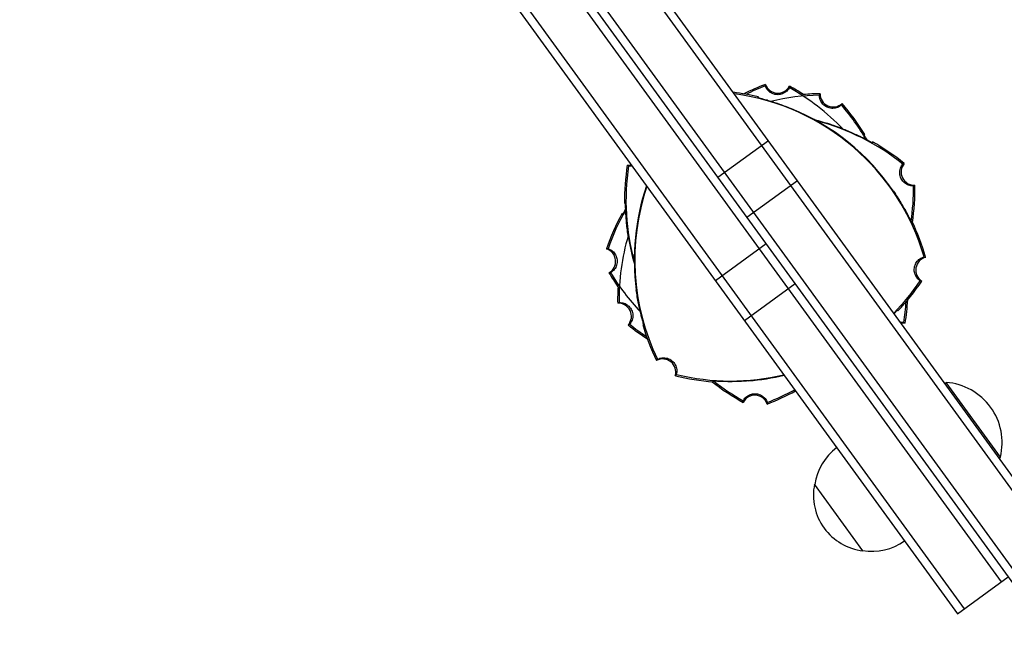
# Model space of a CAD drawing. Units: millimetres. Extents: x -9678 to 9884, y -7863 to 11186.
# Drawn here: x -1292 to -993, y -3496 to -3311 of the extents above; entities that cross this region are included whole.
import ezdxf

# ---------------------------------------------------------------- set-up
doc = ezdxf.new("R2010")
doc.units = ezdxf.units.MM
doc.header["$LTSCALE"] = 20
doc.linetypes.add('HIDDEN', pattern=[9.525, 6.35, -3.175])
doc.layers.add('2d', color=230, linetype='Continuous')
doc.layers.add('ASTM-BufferZone', color=240, linetype='HIDDEN')

msp = doc.modelspace()

# ---------------------------------------------------------------- linework, layer by layer
at = {"layer": '2d'}
for p, q in [((-851.4, -3641.2), (-1425.08, -2851.6)), ((-853.39, -3642.72), (-1427.14, -2853.03)), ((-1439.72, -2859.52), (-863.46, -3652.68)), ((-1441.74, -2860.99), (-865.48, -3654.15)), ((-994.04, -3481.45), (-1317.32, -3036.5)), ((-1330.67, -3046.19), (-1007.39, -3491.15)), ((-1328.65, -3044.72), (-1005.37, -3489.68)), ((-1064.77, -3347.53), (-1080.14, -3358.7)), ((-1055.95, -3359.67), (-1071.32, -3370.83)), ((-1065.49, -3378.86), (-1080.86, -3390.03)), ((-1056.67, -3390.99), (-1072.05, -3402.16)), ((-1011.23, -3421.22), (-1010.82, -3420.92)), ((-994.37, -3443.58), (-1010.82, -3420.92)), ((-994.77, -3443.87), (-994.37, -3443.58)), ((-1036.1, -3472.05), (-1050.8, -3451.82)), ((-1007.39, -3491.15), (-992.02, -3479.99))]:
    msp.add_line(p, q, dxfattribs=at)
for centre, radius, start, end in [((-1084.32, -3402.24), 70, 76.3769, 82.7332), ((-1040.57, -3395.7), 70, 111.0613, 116.9197), ((-1040.57, -3395.7), 69.56, 111.2255, 116.4425), ((-1061.95, -3329.05), 4, 199.424, 332.576), ((-1092.41, -3392.08), 69.56, 43.8143, 60.7745), ((-1092.41, -3392.08), 70, 56.8341, 60.9387), ((-1047.81, -3403.2), 70, 91.0613, 95.1659), ((-1045.11, -3333.25), 4, 179.424, 312.576), ((-1084.32, -3402.24), 69.56, 16.2255, 82.394), ((-1047.81, -3403.2), 69.56, 91.2255, 103.4987), ((-1095.28, -3382.06), 70, 31.3769, 40.9387), ((-1084.32, -3402.24), 69.65, 34.3128, 67.6872), ((-1084.32, -3402.24), 69.7, 34.4093, 67.5907), ((-1095.28, -3382.06), 69.56, 30.1172, 40.7745), ((-1067.53, -3408.85), 69.7, 69.4093, 75.9366), ((-1067.53, -3408.85), 69.65, 69.3128, 75.7847), ((-1067.53, -3408.85), 69.56, 51.2255, 75.5144), ((-1067.53, -3408.85), 70, 51.0613, 60.6231), ((-1038.48, -3365.77), 70, 171.0613, 180.6231), ((-1038.48, -3365.77), 69.56, 171.2255, 195.5144), ((-1106.89, -3350.97), 4, 259.424, 277.657), ((-1020.5, -3357.01), 4, 139.424, 272.576), ((-1035.81, -3383.62), 69.7, 161.2361, 187.5907), ((-1035.81, -3383.62), 69.65, 161.2646, 187.6872), ((-1035.81, -3383.62), 69.56, 161.3155, 205.7745), ((-1090.31, -3362.15), 69.56, 351.7985, 0.7745), ((-1090.31, -3362.15), 70, 351.6697, 0.9387), ((-1047.81, -3403.2), 69.56, 150.1172, 160.7745), ((-1047.81, -3403.2), 70, 151.3769, 160.9387), ((-1084.32, -3402.24), 70, 16.0613, 25.6231), ((-1040.57, -3395.7), 69.56, 163.8143, 180.7745), ((-1038.48, -3365.77), 69.7, 189.4093, 195.9366), ((-1038.48, -3365.77), 69.65, 189.3128, 195.7847), ((-1115.17, -3384.15), 4, 299.424, 72.576), ((-1016.06, -3386.75), 4, 104.424, 237.576), ((-1053.24, -3351.52), 70, 211.0613, 215.1659), ((-1053.24, -3351.52), 69.56, 211.2255, 223.4987), ((-1076.19, -3350.92), 69.56, 315.2947, 325.7745), ((-1040.57, -3395.7), 70, 176.8341, 180.9387), ((-1076.19, -3350.92), 70, 316.3769, 325.9387), ((-1092.41, -3392.08), 70, 351.0613, 356.9197), ((-1110.38, -3400.84), 4, 319.424, 92.576), ((-1092.41, -3392.08), 69.56, 351.2255, 356.4425), ((-1063.35, -3349), 70, 231.0613, 236.9197), ((-1063.35, -3349), 69.56, 231.2255, 236.4425), ((-1035.81, -3383.62), 70, 196.3769, 205.9387), ((-1023.99, -3406.88), 4, 79.424, 97.657), ((-1096.91, -3417.78), 4, 344.424, 117.576), ((-1076.19, -3350.92), 70, 256.0613, 265.6231), ((-1076.19, -3350.92), 69.56, 256.2255, 283.3718), ((-1076.19, -3350.92), 69.65, 274.3128, 283.4017), ((-1076.19, -3350.92), 69.7, 274.4093, 283.4185), ((-1038.48, -3365.77), 70, 231.6697, 240.9387), ((-1038.48, -3365.77), 69.56, 231.7985, 240.7745), ((-1012.16, -3439.2), 18.33, 346.1905, 85.8095), ((-1068.93, -3428.8), 4, 19.424, 152.576), ((-1090.31, -3362.15), 70, 291.0613, 298.828), ((-1090.31, -3362.15), 69.56, 291.2255, 298.7828), ((-1033.88, -3454.36), 17, 126.6413, 171.8135), ((-1034.13, -3455.16), 17, 168.6679, 263.3321), ((-1033.29, -3455.17), 17, 260.1865, 305.3587)]:
    msp.add_arc(centre, radius, start, end, dxfattribs=at)
for points in [[(-1065.76, -3330.86), (-1065.75, -3330.7), (-1065.74, -3330.54), (-1065.73, -3330.38)], [(-1058.4, -3330.89), (-1058.42, -3331.05), (-1058.43, -3331.21), (-1058.44, -3331.37)], [(-1068.02, -3334.43), (-1067.96, -3334.36), (-1067.9, -3334.28), (-1067.83, -3334.21)], [(-1035.8, -3345.64), (-1035.71, -3345.63), (-1035.61, -3345.62), (-1035.51, -3345.61)], [(-1106.16, -3355.21), (-1106.51, -3355.24), (-1106.87, -3355.23), (-1107.23, -3355.16)], [(-1108.47, -3366.53), (-1108.39, -3366.49), (-1108.3, -3366.45), (-1108.21, -3366.41)], [(-1021.21, -3371.97), (-1021.27, -3372.04), (-1021.33, -3372.12), (-1021.39, -3372.19)], [(-1017.53, -3382.8), (-1017.37, -3382.83), (-1017.21, -3382.85), (-1017.05, -3382.87)], [(-1018.2, -3390.12), (-1018.36, -3390.1), (-1018.52, -3390.07), (-1018.68, -3390.04)], [(-1025.62, -3398.94), (-1025.59, -3399.03), (-1025.56, -3399.12), (-1025.52, -3399.21)], [(-1026.41, -3399.7), (-1026.49, -3399.78), (-1026.58, -3399.87), (-1026.67, -3399.96)], [(-1024.73, -3402.64), (-1024.37, -3402.61), (-1024.01, -3402.62), (-1023.66, -3402.69)], [(-1081.54, -3420.71), (-1081.57, -3420.62), (-1081.6, -3420.53), (-1081.64, -3420.44)], [(-1072.48, -3426.96), (-1072.47, -3426.8), (-1072.46, -3426.64), (-1072.44, -3426.48)], [(-1065.13, -3426.99), (-1065.14, -3427.15), (-1065.15, -3427.31), (-1065.16, -3427.47)]]:
    msp.add_open_spline(points, degree=3, dxfattribs=at)
for points, knots in [([(-1062.27, -3333.51), (-1062.63, -3333.48), (-1062.99, -3333.41), (-1063.77, -3333.13), (-1064.18, -3332.89), (-1064.91, -3332.28), (-1065.23, -3331.91), (-1065.58, -3331.28), (-1065.68, -3331.07), (-1065.76, -3330.86)], [-23.849917, -23.849917, -23.849917, -23.849917, -22.759342, -22.759342, -21.354119, -21.354119, -19.894907, -19.894907, -19.201108, -19.201108, -19.201108, -19.201108]), ([(-1058.44, -3331.37), (-1058.46, -3331.41), (-1058.49, -3331.45), (-1058.77, -3331.95), (-1059.12, -3332.35), (-1059.95, -3333), (-1060.42, -3333.23), (-1060.93, -3333.37), (-1061.33, -3333.48), (-1061.75, -3333.53), (-1062.2, -3333.51), (-1062.23, -3333.51), (-1062.27, -3333.51)], [-3.294539, -3.294539, -3.294539, -3.294539, -3.151039, -3.151039, -1.567825, -1.567825, 0, 0, 0, 1.252338, 1.252338, 1.355346, 1.355346, 1.355346, 1.355346]), ([(-1049.3, -3333.65), (-1049.26, -3333.57), (-1049.23, -3333.5), (-1049.17, -3333.35), (-1049.14, -3333.28), (-1049.11, -3333.21)], [-60.002765, -60.002765, -60.002765, -60.002765, -35.001572, -35.001572, -10.000461, -10.000461, -10.000461, -10.000461]), ([(-1057.88, -3337.8), (-1058.51, -3337.54), (-1059.13, -3337.3), (-1060.06, -3336.95), (-1060.37, -3336.83), (-1060.98, -3336.61), (-1061.29, -3336.5), (-1062.19, -3336.19), (-1062.76, -3336), (-1063.58, -3335.73), (-1063.85, -3335.65), (-1064.37, -3335.49), (-1064.62, -3335.41), (-1065.34, -3335.19), (-1065.78, -3335.07), (-1066.56, -3334.85), (-1066.9, -3334.75), (-1067.45, -3334.6), (-1067.66, -3334.54), (-1067.88, -3334.48), (-1067.93, -3334.47), (-1068, -3334.44), (-1068.02, -3334.44), (-1068.02, -3334.43)], [0, 0, 0, 0, 0.0020177, 0.0020177, 0.00302656, 0.00302656, 0.00403541, 0.00403541, 0.00605311, 0.00605311, 0.00706196, 0.00706196, 0.00807082, 0.00807082, 0.01008852, 0.01008852, 0.01210623, 0.01210623, 0.01412393, 0.01412393, 0.01513278, 0.01513278, 0.01614163, 0.01614163, 0.01614163, 0.01614163]), ([(-1067.61, -3334.56), (-1067.59, -3334.56), (-1067.57, -3334.57), (-1067.49, -3334.59), (-1067.43, -3334.61), (-1067.37, -3334.62)], [0.0028047019, 0.0028047019, 0.0028047019, 0.0028047019, 0.0030264262, 0.0030264262, 0.003536218, 0.003536218, 0.003536218, 0.003536218]), ([(-1066.96, -3334.74), (-1066.74, -3334.79), (-1066.5, -3334.86), (-1065.85, -3335.03), (-1065.43, -3335.15), (-1064.52, -3335.41), (-1063.99, -3335.57), (-1062.85, -3335.93), (-1062.24, -3336.13), (-1060.98, -3336.56), (-1060.32, -3336.8), (-1059.02, -3337.29), (-1058.37, -3337.55), (-1057.75, -3337.8)], [35.25091, 35.25091, 35.25091, 35.25091, 36.611358, 36.611358, 38.49878, 38.49878, 40.521911, 40.521911, 42.545042, 42.545042, 44.568173, 44.568173, 46.591304, 46.591304, 46.591304, 46.591304]), ([(-1042.6, -3336.63), (-1042.63, -3336.66), (-1042.66, -3336.69), (-1043.04, -3337.01), (-1043.43, -3337.25), (-1044.3, -3337.58), (-1044.76, -3337.67), (-1045.71, -3337.68), (-1046.2, -3337.6), (-1047.13, -3337.27), (-1047.57, -3337.01), (-1048.34, -3336.33), (-1048.66, -3335.91), (-1049.12, -3334.97), (-1049.26, -3334.45), (-1049.29, -3333.83), (-1049.3, -3333.74), (-1049.3, -3333.65)], [-10.60539, -10.60539, -10.60539, -10.60539, -10.478447, -10.478447, -9.108883, -9.108883, -7.705419, -7.705419, -6.247903, -6.247903, -4.736589, -4.736589, -3.167676, -3.167676, -1.579895, -1.579895, -1.305221, -1.305221, -1.305221, -1.305221]), ([(-1042.6, -3336.63), (-1042.57, -3336.56), (-1042.53, -3336.48), (-1042.47, -3336.34), (-1042.43, -3336.27), (-1042.4, -3336.19)], [10.000461, 10.000461, 10.000461, 10.000461, 35.001498, 35.001498, 60.002765, 60.002765, 60.002765, 60.002765]), ([(-1043.02, -3343.6), (-1042.39, -3343.84), (-1041.74, -3344.1), (-1040.45, -3344.62), (-1039.82, -3344.9), (-1038.6, -3345.44), (-1038.01, -3345.71), (-1036.94, -3346.22), (-1036.44, -3346.47), (-1035.59, -3346.9), (-1035.21, -3347.1), (-1034.62, -3347.42), (-1034.39, -3347.54), (-1034.19, -3347.64)], [15.306883, 15.306883, 15.306883, 15.306883, 17.330014, 17.330014, 19.353145, 19.353145, 21.376276, 21.376276, 23.399407, 23.399407, 25.286829, 25.286829, 26.650133, 26.650133, 26.650133, 26.650133]), ([(-1033.22, -3348.14), (-1033.22, -3348.15), (-1033.28, -3348.12), (-1033.48, -3348.02), (-1033.56, -3347.98), (-1033.76, -3347.87), (-1033.87, -3347.81), (-1034.25, -3347.61), (-1034.56, -3347.45), (-1035.1, -3347.17), (-1035.29, -3347.08), (-1035.7, -3346.87), (-1035.91, -3346.76), (-1036.36, -3346.54), (-1036.6, -3346.43), (-1037.09, -3346.19), (-1037.34, -3346.07), (-1038.13, -3345.7), (-1038.68, -3345.45), (-1039.83, -3344.94), (-1040.44, -3344.68), (-1041.67, -3344.18), (-1042.29, -3343.93), (-1042.93, -3343.69)], [0, 0, 0, 0, 0.00201762, 0.00201762, 0.00302643, 0.00302643, 0.00403523, 0.00403523, 0.00605285, 0.00605285, 0.00706166, 0.00706166, 0.00807047, 0.00807047, 0.00907928, 0.00907928, 0.01008809, 0.01008809, 0.0121057, 0.0121057, 0.01412332, 0.01412332, 0.01614094, 0.01614094, 0.01614094, 0.01614094]), ([(-1034.9, -3347.27), (-1035.08, -3346.94), (-1035.25, -3346.65), (-1035.52, -3346.16), (-1035.63, -3345.97), (-1035.74, -3345.78), (-1035.77, -3345.73), (-1035.8, -3345.66), (-1035.81, -3345.64), (-1035.8, -3345.64)], [0.010195506, 0.010195506, 0.010195506, 0.010195506, 0.012106226, 0.012106226, 0.01412393, 0.01412393, 0.015132782, 0.015132782, 0.016141634, 0.016141634, 0.016141634, 0.016141634]), ([(-1035.6, -3346.02), (-1035.59, -3346.04), (-1035.58, -3346.06), (-1035.54, -3346.13), (-1035.51, -3346.18), (-1035.48, -3346.24)], [0.0028047019, 0.0028047019, 0.0028047019, 0.0028047019, 0.0030264262, 0.0030264262, 0.003536218, 0.003536218, 0.003536218, 0.003536218]), ([(-1035.27, -3346.6), (-1035.16, -3346.8), (-1035.03, -3347.02), (-1034.88, -3347.27), (-1034.88, -3347.27), (-1034.88, -3347.28)], [35.25091, 35.25091, 35.25091, 35.25091, 36.611358, 36.611358, 36.638995, 36.638995, 36.638995, 36.638995]), ([(-1034.19, -3347.64), (-1034.12, -3347.68), (-1034.06, -3347.71), (-1033.75, -3347.88), (-1033.55, -3347.98), (-1033.35, -3348.08), (-1033.3, -3348.11), (-1033.23, -3348.14), (-1033.22, -3348.15), (-1033.22, -3348.14)], [0.011616057, 0.011616057, 0.011616057, 0.011616057, 0.012106226, 0.012106226, 0.01412393, 0.01412393, 0.015132782, 0.015132782, 0.016141634, 0.016141634, 0.016141634, 0.016141634]), ([(-1033.2, -3347.85), (-1033.2, -3347.87), (-1033.2, -3347.89), (-1033.2, -3347.9), (-1033.21, -3347.98), (-1033.21, -3348.06), (-1033.22, -3348.14)], [0.06787175, 0.06787175, 0.06787175, 0.06787175, 0.0728899, 0.0728899, 0.0728899, 0.09787315, 0.09787315, 0.09787315, 0.09787315]), ([(-1107.63, -3354.9), (-1107.56, -3354.94), (-1107.49, -3354.99), (-1107.36, -3355.07), (-1107.29, -3355.12), (-1107.23, -3355.16)], [10.000461, 10.000461, 10.000461, 10.000461, 35.001508, 35.001508, 60.002765, 60.002765, 60.002765, 60.002765]), ([(-1020.76, -3361.21), (-1020.8, -3361.21), (-1020.84, -3361.21), (-1021.34, -3361.22), (-1021.79, -3361.14), (-1022.67, -3360.84), (-1023.08, -3360.61), (-1023.82, -3360.01), (-1024.14, -3359.64), (-1024.64, -3358.79), (-1024.81, -3358.31), (-1024.96, -3357.29), (-1024.93, -3356.76), (-1024.68, -3355.74), (-1024.46, -3355.26), (-1024.09, -3354.76), (-1024.03, -3354.69), (-1023.97, -3354.62)], [-10.60539, -10.60539, -10.60539, -10.60539, -10.478447, -10.478447, -9.108883, -9.108883, -7.705419, -7.705419, -6.247903, -6.247903, -4.736589, -4.736589, -3.167676, -3.167676, -1.579895, -1.579895, -1.305221, -1.305221, -1.305221, -1.305221]), ([(-1023.97, -3354.62), (-1023.9, -3354.58), (-1023.83, -3354.55), (-1023.68, -3354.48), (-1023.61, -3354.44), (-1023.54, -3354.4)], [-60.002765, -60.002765, -60.002765, -60.002765, -35.001572, -35.001572, -10.000461, -10.000461, -10.000461, -10.000461]), ([(-1026.82, -3362.85), (-1026.44, -3363.41), (-1026.05, -3363.99), (-1025.3, -3365.16), (-1024.93, -3365.75), (-1024.25, -3366.89), (-1023.92, -3367.45), (-1023.34, -3368.49), (-1023.07, -3368.97), (-1022.62, -3369.81), (-1022.42, -3370.2), (-1022.12, -3370.8), (-1022, -3371.02), (-1021.9, -3371.23)], [15.306883, 15.306883, 15.306883, 15.306883, 17.330014, 17.330014, 19.353145, 19.353145, 21.376276, 21.376276, 23.399407, 23.399407, 25.286829, 25.286829, 26.650133, 26.650133, 26.650133, 26.650133]), ([(-1021.39, -3372.19), (-1021.39, -3372.2), (-1021.43, -3372.13), (-1021.53, -3371.94), (-1021.57, -3371.86), (-1021.68, -3371.66), (-1021.73, -3371.55), (-1021.93, -3371.17), (-1022.09, -3370.86), (-1022.37, -3370.32), (-1022.48, -3370.13), (-1022.69, -3369.73), (-1022.81, -3369.52), (-1023.05, -3369.08), (-1023.17, -3368.85), (-1023.44, -3368.37), (-1023.58, -3368.13), (-1024.01, -3367.38), (-1024.32, -3366.85), (-1024.97, -3365.78), (-1025.32, -3365.22), (-1026.04, -3364.1), (-1026.41, -3363.54), (-1026.79, -3362.98)], [0, 0, 0, 0, 0.00201762, 0.00201762, 0.00302643, 0.00302643, 0.00403523, 0.00403523, 0.00605285, 0.00605285, 0.00706166, 0.00706166, 0.00807047, 0.00807047, 0.00907928, 0.00907928, 0.01008809, 0.01008809, 0.0121057, 0.0121057, 0.01412332, 0.01412332, 0.01614094, 0.01614094, 0.01614094, 0.01614094]), ([(-1020.76, -3361.21), (-1020.68, -3361.17), (-1020.61, -3361.14), (-1020.47, -3361.07), (-1020.39, -3361.04), (-1020.32, -3361)], [10.000461, 10.000461, 10.000461, 10.000461, 35.001498, 35.001498, 60.002765, 60.002765, 60.002765, 60.002765]), ([(-1108.13, -3368.3), (-1108.33, -3368.63), (-1108.49, -3368.91), (-1108.77, -3369.39), (-1108.89, -3369.58), (-1109, -3369.77), (-1109.03, -3369.82), (-1109.07, -3369.89), (-1109.08, -3369.9), (-1109.08, -3369.9)], [0.010195506, 0.010195506, 0.010195506, 0.010195506, 0.012106226, 0.012106226, 0.01412393, 0.01412393, 0.015132782, 0.015132782, 0.016141634, 0.016141634, 0.016141634, 0.016141634]), ([(-1108.52, -3368.96), (-1108.41, -3368.76), (-1108.28, -3368.54), (-1108.14, -3368.29), (-1108.14, -3368.29), (-1108.13, -3368.28)], [35.25091, 35.25091, 35.25091, 35.25091, 36.611358, 36.611358, 36.638995, 36.638995, 36.638995, 36.638995]), ([(-1108.21, -3366.41), (-1108.21, -3366.41), (-1108.2, -3366.48), (-1108.19, -3366.7), (-1108.19, -3366.79), (-1108.18, -3367.01), (-1108.17, -3367.14), (-1108.15, -3367.56), (-1108.14, -3367.91), (-1108.11, -3368.52), (-1108.1, -3368.74), (-1108.07, -3369.2), (-1108.06, -3369.43), (-1108.03, -3369.93), (-1108.01, -3370.19), (-1107.97, -3370.74), (-1107.95, -3371.02), (-1107.87, -3371.88), (-1107.82, -3372.48), (-1107.68, -3373.74), (-1107.6, -3374.39), (-1107.42, -3375.71), (-1107.32, -3376.37), (-1107.21, -3377.05)], [0, 0, 0, 0, 0.00201762, 0.00201762, 0.00302643, 0.00302643, 0.00403523, 0.00403523, 0.00605285, 0.00605285, 0.00706166, 0.00706166, 0.00807047, 0.00807047, 0.00907928, 0.00907928, 0.01008809, 0.01008809, 0.0121057, 0.0121057, 0.01412332, 0.01412332, 0.01614094, 0.01614094, 0.01614094, 0.01614094]), ([(-1108.16, -3367.5), (-1108.16, -3367.43), (-1108.16, -3367.35), (-1108.18, -3367), (-1108.19, -3366.78), (-1108.2, -3366.56), (-1108.2, -3366.5), (-1108.21, -3366.42), (-1108.21, -3366.41), (-1108.21, -3366.41)], [0.011616057, 0.011616057, 0.011616057, 0.011616057, 0.012106226, 0.012106226, 0.01412393, 0.01412393, 0.015132782, 0.015132782, 0.016141634, 0.016141634, 0.016141634, 0.016141634]), ([(-1107.24, -3377.17), (-1107.35, -3376.5), (-1107.46, -3375.81), (-1107.64, -3374.44), (-1107.72, -3373.75), (-1107.86, -3372.42), (-1107.92, -3371.78), (-1108.01, -3370.59), (-1108.05, -3370.04), (-1108.1, -3369.09), (-1108.12, -3368.65), (-1108.14, -3367.98), (-1108.15, -3367.73), (-1108.16, -3367.5)], [15.306883, 15.306883, 15.306883, 15.306883, 17.330014, 17.330014, 19.353145, 19.353145, 21.376276, 21.376276, 23.399407, 23.399407, 25.286829, 25.286829, 26.650133, 26.650133, 26.650133, 26.650133]), ([(-1109.08, -3369.9), (-1109.13, -3369.83), (-1109.18, -3369.77), (-1109.23, -3369.7), (-1109.24, -3369.69), (-1109.24, -3369.68), (-1109.25, -3369.66)], [0.04790665, 0.04790665, 0.04790665, 0.04790665, 0.0728899, 0.0728899, 0.0728899, 0.07790805, 0.07790805, 0.07790805, 0.07790805]), ([(-1108.86, -3369.54), (-1108.85, -3369.52), (-1108.84, -3369.5), (-1108.8, -3369.43), (-1108.77, -3369.38), (-1108.73, -3369.32)], [0.0028047019, 0.0028047019, 0.0028047019, 0.0028047019, 0.0030264262, 0.0030264262, 0.003536218, 0.003536218, 0.003536218, 0.003536218]), ([(-1021.9, -3371.23), (-1021.87, -3371.29), (-1021.83, -3371.36), (-1021.67, -3371.67), (-1021.57, -3371.87), (-1021.47, -3372.07), (-1021.44, -3372.12), (-1021.4, -3372.18), (-1021.39, -3372.2), (-1021.39, -3372.19)], [0.011616057, 0.011616057, 0.011616057, 0.011616057, 0.012106226, 0.012106226, 0.01412393, 0.01412393, 0.015132782, 0.015132782, 0.016141634, 0.016141634, 0.016141634, 0.016141634]), ([(-1113.97, -3380.33), (-1113.89, -3380.33), (-1113.81, -3380.32), (-1113.65, -3380.3), (-1113.57, -3380.3), (-1113.49, -3380.29)], [-60.002765, -60.002765, -60.002765, -60.002765, -35.00157, -35.00157, -10.000461, -10.000461, -10.000461, -10.000461]), ([(-1113.49, -3380.29), (-1113.49, -3380.29), (-1113.48, -3380.29), (-1113, -3380.45), (-1112.55, -3380.69), (-1111.76, -3381.34), (-1111.43, -3381.74), (-1110.93, -3382.67), (-1110.77, -3383.18), (-1110.67, -3384.23), (-1110.72, -3384.76), (-1111.02, -3385.76), (-1111.27, -3386.23), (-1111.91, -3387.01), (-1112.3, -3387.34), (-1112.73, -3387.58)], [-10.731004, -10.731004, -10.731004, -10.731004, -10.714754, -10.714754, -9.208684, -9.208684, -7.645591, -7.645591, -6.057453, -6.057453, -4.476399, -4.476399, -2.913745, -2.913745, -1.427689, -1.427689, -1.427689, -1.427689]), ([(-1020.47, -3386.05), (-1020.42, -3385.69), (-1020.31, -3385.34), (-1019.96, -3384.58), (-1019.7, -3384.19), (-1019.03, -3383.52), (-1018.62, -3383.23), (-1017.97, -3382.94), (-1017.75, -3382.86), (-1017.53, -3382.8)], [-23.849917, -23.849917, -23.849917, -23.849917, -22.759342, -22.759342, -21.354119, -21.354119, -19.894907, -19.894907, -19.201108, -19.201108, -19.201108, -19.201108]), ([(-1018.68, -3390.04), (-1018.72, -3390.02), (-1018.76, -3389.99), (-1019.23, -3389.66), (-1019.6, -3389.28), (-1020.17, -3388.4), (-1020.36, -3387.91), (-1020.46, -3387.39), (-1020.53, -3386.98), (-1020.54, -3386.56), (-1020.48, -3386.12), (-1020.48, -3386.08), (-1020.47, -3386.05)], [-3.294539, -3.294539, -3.294539, -3.294539, -3.151039, -3.151039, -1.567825, -1.567825, 0, 0, 0, 1.252338, 1.252338, 1.355346, 1.355346, 1.355346, 1.355346]), ([(-1113.2, -3387.64), (-1113.12, -3387.63), (-1113.04, -3387.62), (-1112.89, -3387.6), (-1112.81, -3387.59), (-1112.73, -3387.58)], [10.000461, 10.000461, 10.000461, 10.000461, 35.001508, 35.001508, 60.002765, 60.002765, 60.002765, 60.002765]), ([(-1102.95, -3402.34), (-1103.01, -3402.12), (-1103.08, -3401.87), (-1103.25, -3401.23), (-1103.36, -3400.8), (-1103.59, -3399.88), (-1103.72, -3399.34), (-1103.98, -3398.18), (-1104.11, -3397.55), (-1104.36, -3396.24), (-1104.49, -3395.56), (-1104.71, -3394.18), (-1104.81, -3393.49), (-1104.9, -3392.82)], [35.25091, 35.25091, 35.25091, 35.25091, 36.611358, 36.611358, 38.49878, 38.49878, 40.521911, 40.521911, 42.545042, 42.545042, 44.568173, 44.568173, 46.591304, 46.591304, 46.591304, 46.591304]), ([(-1104.84, -3392.93), (-1104.75, -3393.61), (-1104.65, -3394.28), (-1104.49, -3395.25), (-1104.43, -3395.58), (-1104.32, -3396.22), (-1104.26, -3396.54), (-1104.08, -3397.47), (-1103.96, -3398.06), (-1103.78, -3398.91), (-1103.72, -3399.18), (-1103.6, -3399.71), (-1103.54, -3399.97), (-1103.37, -3400.7), (-1103.26, -3401.15), (-1103.06, -3401.93), (-1102.97, -3402.27), (-1102.82, -3402.83), (-1102.77, -3403.04), (-1102.71, -3403.25), (-1102.7, -3403.31), (-1102.68, -3403.38), (-1102.68, -3403.4), (-1102.69, -3403.4)], [0, 0, 0, 0, 0.0020177, 0.0020177, 0.00302656, 0.00302656, 0.00403541, 0.00403541, 0.00605311, 0.00605311, 0.00706196, 0.00706196, 0.00807082, 0.00807082, 0.01008852, 0.01008852, 0.01210623, 0.01210623, 0.01412393, 0.01412393, 0.01513278, 0.01513278, 0.01614163, 0.01614163, 0.01614163, 0.01614163]), ([(-1110.13, -3396.64), (-1110.2, -3396.68), (-1110.27, -3396.71), (-1110.42, -3396.78), (-1110.49, -3396.81), (-1110.56, -3396.85)], [10.000461, 10.000461, 10.000461, 10.000461, 35.001498, 35.001498, 60.002765, 60.002765, 60.002765, 60.002765]), ([(-1110.13, -3396.64), (-1110.09, -3396.64), (-1110.04, -3396.64), (-1109.55, -3396.63), (-1109.09, -3396.71), (-1108.22, -3397.01), (-1107.8, -3397.24), (-1107.06, -3397.84), (-1106.75, -3398.21), (-1106.25, -3399.06), (-1106.08, -3399.54), (-1105.93, -3400.56), (-1105.95, -3401.09), (-1106.2, -3402.11), (-1106.43, -3402.59), (-1106.8, -3403.09), (-1106.86, -3403.16), (-1106.91, -3403.23)], [-10.60539, -10.60539, -10.60539, -10.60539, -10.478447, -10.478447, -9.108883, -9.108883, -7.705419, -7.705419, -6.247903, -6.247903, -4.736589, -4.736589, -3.167676, -3.167676, -1.579895, -1.579895, -1.305221, -1.305221, -1.305221, -1.305221]), ([(-1026.67, -3399.96), (-1026.52, -3399.81), (-1026.38, -3399.67), (-1026.05, -3399.35), (-1025.9, -3399.19), (-1025.74, -3399.04), (-1025.7, -3399), (-1025.64, -3398.95), (-1025.63, -3398.94), (-1025.62, -3398.94)], [0.010891972, 0.010891972, 0.010891972, 0.010891972, 0.012106226, 0.012106226, 0.01412393, 0.01412393, 0.015132782, 0.015132782, 0.016141634, 0.016141634, 0.016141634, 0.016141634]), ([(-1025.93, -3399.23), (-1025.95, -3399.25), (-1025.97, -3399.26), (-1026.02, -3399.32), (-1026.07, -3399.36), (-1026.11, -3399.4)], [0.0028047018, 0.0028047018, 0.0028047018, 0.0028047018, 0.0030264262, 0.0030264262, 0.003536218, 0.003536218, 0.003536218, 0.003536218]), ([(-1106.91, -3403.23), (-1106.99, -3403.27), (-1107.06, -3403.3), (-1107.2, -3403.37), (-1107.27, -3403.41), (-1107.34, -3403.45)], [-60.002765, -60.002765, -60.002765, -60.002765, -35.001572, -35.001572, -10.000461, -10.000461, -10.000461, -10.000461]), ([(-1102.69, -3403.4), (-1102.76, -3403.39), (-1102.84, -3403.37), (-1102.92, -3403.36), (-1102.94, -3403.36), (-1102.96, -3403.36), (-1102.97, -3403.35)], [0.04790665, 0.04790665, 0.04790665, 0.04790665, 0.0728899, 0.0728899, 0.0728899, 0.07790805, 0.07790805, 0.07790805, 0.07790805]), ([(-1102.78, -3402.99), (-1102.79, -3402.97), (-1102.79, -3402.94), (-1102.81, -3402.87), (-1102.83, -3402.81), (-1102.84, -3402.75)], [0.0028047019, 0.0028047019, 0.0028047019, 0.0028047019, 0.0030264262, 0.0030264262, 0.003536218, 0.003536218, 0.003536218, 0.003536218]), ([(-1023.26, -3402.95), (-1023.32, -3402.91), (-1023.39, -3402.86), (-1023.52, -3402.78), (-1023.59, -3402.73), (-1023.66, -3402.69)], [10.000461, 10.000461, 10.000461, 10.000461, 35.001508, 35.001508, 60.002765, 60.002765, 60.002765, 60.002765]), ([(-1098.76, -3414.24), (-1098.71, -3414.17), (-1098.66, -3414.11), (-1098.56, -3413.99), (-1098.51, -3413.93), (-1098.45, -3413.87)], [-60.002765, -60.002765, -60.002765, -60.002765, -35.00157, -35.00157, -10.000461, -10.000461, -10.000461, -10.000461]), ([(-1098.45, -3413.87), (-1098.45, -3413.86), (-1098.44, -3413.86), (-1097.99, -3413.63), (-1097.51, -3413.49), (-1096.49, -3413.38), (-1095.97, -3413.44), (-1094.96, -3413.74), (-1094.49, -3413.99), (-1093.67, -3414.66), (-1093.33, -3415.07), (-1092.84, -3415.99), (-1092.69, -3416.49), (-1092.58, -3417.51), (-1092.62, -3418), (-1092.76, -3418.48)], [-10.731004, -10.731004, -10.731004, -10.731004, -10.714754, -10.714754, -9.208684, -9.208684, -7.645591, -7.645591, -6.057453, -6.057453, -4.476399, -4.476399, -2.913745, -2.913745, -1.427689, -1.427689, -1.427689, -1.427689]), ([(-1093.06, -3418.86), (-1093.01, -3418.79), (-1092.96, -3418.73), (-1092.86, -3418.61), (-1092.81, -3418.54), (-1092.76, -3418.48)], [10.000461, 10.000461, 10.000461, 10.000461, 35.001508, 35.001508, 60.002765, 60.002765, 60.002765, 60.002765]), ([(-1081.64, -3420.44), (-1081.64, -3420.44), (-1081.57, -3420.44), (-1081.35, -3420.44), (-1081.26, -3420.45), (-1081.04, -3420.46), (-1080.91, -3420.46), (-1080.48, -3420.48), (-1080.13, -3420.5), (-1079.52, -3420.52), (-1079.31, -3420.53), (-1078.85, -3420.55), (-1078.61, -3420.55), (-1078.11, -3420.57), (-1077.85, -3420.57), (-1077.31, -3420.58), (-1077.02, -3420.58), (-1076.16, -3420.58), (-1075.55, -3420.58), (-1074.29, -3420.55), (-1073.63, -3420.53), (-1072.31, -3420.46), (-1071.64, -3420.42), (-1070.96, -3420.37)], [0, 0, 0, 0, 0.00201762, 0.00201762, 0.00302643, 0.00302643, 0.00403523, 0.00403523, 0.00605285, 0.00605285, 0.00706166, 0.00706166, 0.00807047, 0.00807047, 0.00907928, 0.00907928, 0.01008809, 0.01008809, 0.0121057, 0.0121057, 0.01412332, 0.01412332, 0.01614094, 0.01614094, 0.01614094, 0.01614094]), ([(-1080.54, -3420.48), (-1080.62, -3420.48), (-1080.69, -3420.47), (-1081.05, -3420.46), (-1081.27, -3420.45), (-1081.49, -3420.44), (-1081.55, -3420.44), (-1081.62, -3420.44), (-1081.64, -3420.44), (-1081.64, -3420.44)], [0.011616057, 0.011616057, 0.011616057, 0.011616057, 0.012106226, 0.012106226, 0.01412393, 0.01412393, 0.015132782, 0.015132782, 0.016141634, 0.016141634, 0.016141634, 0.016141634]), ([(-1070.83, -3420.41), (-1071.51, -3420.46), (-1072.2, -3420.51), (-1073.59, -3420.57), (-1074.29, -3420.59), (-1075.62, -3420.62), (-1076.26, -3420.62), (-1077.46, -3420.61), (-1078.01, -3420.6), (-1078.96, -3420.56), (-1079.4, -3420.54), (-1080.06, -3420.51), (-1080.32, -3420.5), (-1080.54, -3420.48)], [15.306883, 15.306883, 15.306883, 15.306883, 17.330014, 17.330014, 19.353145, 19.353145, 21.376276, 21.376276, 23.399407, 23.399407, 25.286829, 25.286829, 26.650133, 26.650133, 26.650133, 26.650133]), ([(-1072.44, -3426.48), (-1072.42, -3426.44), (-1072.4, -3426.4), (-1072.11, -3425.9), (-1071.76, -3425.5), (-1070.93, -3424.85), (-1070.46, -3424.62), (-1069.96, -3424.48), (-1069.56, -3424.37), (-1069.14, -3424.32), (-1068.69, -3424.34), (-1068.65, -3424.34), (-1068.62, -3424.34)], [-3.294539, -3.294539, -3.294539, -3.294539, -3.151039, -3.151039, -1.567825, -1.567825, 0, 0, 0, 1.252338, 1.252338, 1.355346, 1.355346, 1.355346, 1.355346]), ([(-1068.62, -3424.34), (-1068.26, -3424.37), (-1067.9, -3424.44), (-1067.11, -3424.72), (-1066.7, -3424.96), (-1065.97, -3425.57), (-1065.65, -3425.94), (-1065.3, -3426.57), (-1065.21, -3426.78), (-1065.13, -3426.99)], [-23.849917, -23.849917, -23.849917, -23.849917, -22.759342, -22.759342, -21.354119, -21.354119, -19.894907, -19.894907, -19.201108, -19.201108, -19.201108, -19.201108])]:
    msp.add_open_spline(points, degree=3, knots=knots, dxfattribs=at)
at = {"layer": 'ASTM-BufferZone', "flags": 128}
msp.add_lwpolyline([(-5241.38, 7031.69, -0.309933), (-3596.87, 7682.29, 0.709376), (-3319.61, 8123.37, -0.427305), (-3138.1, 9461.26), (-2521.56, 9909.2, -0.405411), (-1233.06, 9729.08, 0.404507), (-544.66, 9631.75), (83.62, 10088.22, -0.414214), (1384.33, 9882.21), (1648.83, 9518.15, -0.454493), (1336, 8150.4, 0.81603), (1542.78, 7459.63, -0.248081), (2890.5, 6893.95), (4393.48, 6405.6, 0.328636), (4956.4, 6592.7, -0.121), (5804.2, 7328.92, 0.193422), (6048.51, 7610.63), (6633.44, 9305.64, -0.405147), (7770.96, 9863.16), (8335, 9679.89, -0.415768), (8917.75, 8528.64), (8290.31, 6671.13, -0.138693), (7640.2, 5633.43, 0.366221), (7554.44, 4993.33, -0.224425), (7657.58, 4187.98), (7425.97, 3475.18, -0.344432), (6455.85, 2821.09), (5847.85, 2863.83, -0.282104), (4267.8, 3281.42, 0.124167), (4060.75, 3411.58), (2197.87, 4016.87, 0.215749), (1788.09, 3971.27, -0.396521), (545.28, 4248.14, 0.297048), (41.76, 4459.08, -0.175423), (-603.25, 4567.5, 0.381069), (-1253.53, 4425.96), (-1634.69, 3901.34, -0.19929), (-2255.79, 3506.38, 0.869478), (-2194.65, 1685.26, 0.177846), (-1750.85, 1701.3, -0.259727), (-822.48, 1589.27, -0.121544), (-525.73, 1237.37, 0.299813), (-50.92, 959.45, -0.175214), (574.4, 770.2), (1017.06, 626.37, -0.067722), (1274.19, 594.64), (2583.9, 594.64, -0.12972), (3074.19, 594.64), (4143.15, 594.64, -0.536248), (4990.75, -681.32, 0.201803), (4990.81, -1069.13, -0.535748), (4145.05, -2345.36), (3074.19, -2345.36, -0.12972), (2583.9, -2345.36), (1667.34, -2345.36, 0.167433), (1359.37, -2451.46, -0.225194), (51.39, -2744.74, 0.702806), (-134.87, -3036.62, -0.822599), (-1366.7, -4442.44, 0.742217), (-1881.41, -4923.42, -0.278389), (-1961.52, -5860.45), (-1989.15, -5898.48, -0.414214), (-3260.24, -6099.8), (-3578.11, -5868.85, 0.167433), (-3889.63, -5773.67, -0.094622), (-4469.28, -5684.03, 0.197274), (-4848.62, -5702.04, -0.078794), (-5978.2, -6026.52, 0.273815), (-6381.58, -6337.65, -0.25987), (-7107.26, -6928.12, -0.491965), (-8231.56, -5901.82), (-8334.31, -5319.09, -0.064589), (-8408.19, -5083.2, -0.320817), (-7925.62, -4074.82, -0.065659), (-7082.22, -3573.39, 0.771091), (-7344.97, -1813.36, -0.21147), (-7982.29, -1443.63), (-8500.54, -730.32, -0.414214), (-8299.22, 540.77), (-7308.64, 1260.48, 0.466308), (-7255.2, 2024.66), (-8464.32, 3192.29, -0.414214), (-8488.04, 4550.86), (-7736.42, 5329.18, -0.203422), (-7045.39, 5622.56, 0.790039), (-7003.99, 5796.71, -0.505726), (-7248.29, 7242.13), (-6823.54, 7681.04, -0.678453), (-5259.68, 7037.4, 0.744734)], format="xyb", close=True, dxfattribs=at)

doc.saveas('drawing.dxf')
